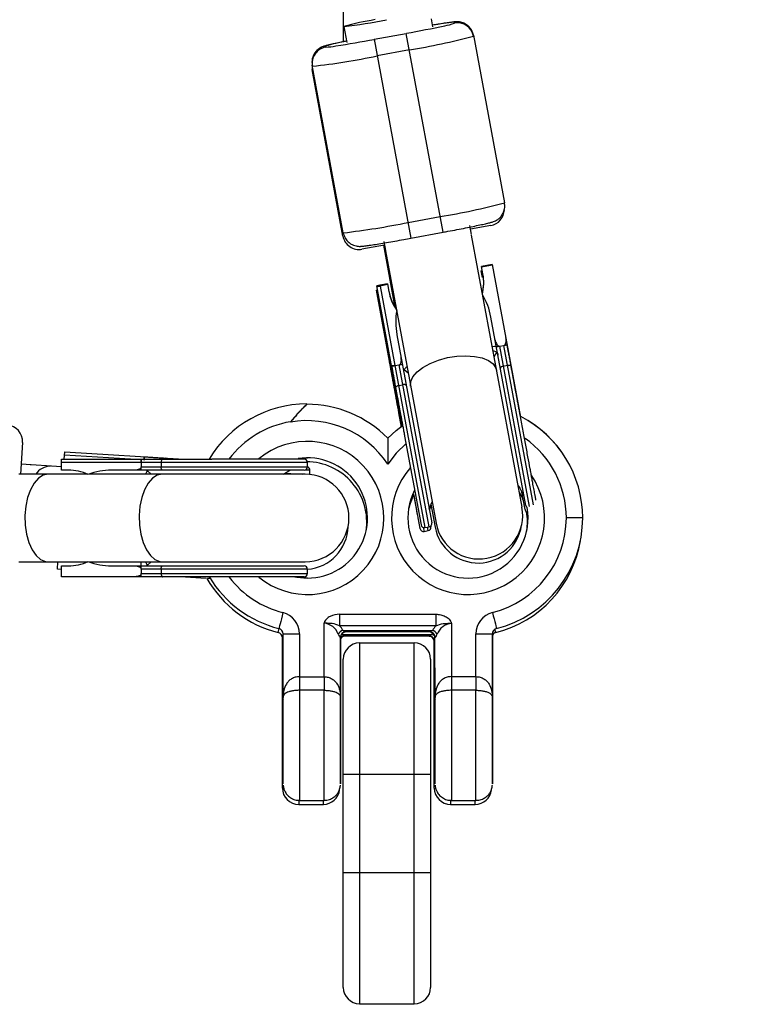
# Model space of a CAD drawing. Units: millimetres. Extents: x -3579 to 8015, y -7480 to -722.
# Drawn here: x 485 to 619, y -5797 to -5617 of the extents above; entities that cross this region are included whole.
import ezdxf

# ---------------------------------------------------------------- set-up
doc = ezdxf.new("R2010")
doc.units = ezdxf.units.MM

msp = doc.modelspace()

# ---------------------------------------------------------------- linework, layer by layer
at = {"color": 7, "linetype": 'Continuous', "lineweight": 25}
for p, q in [((543.83, -5446.5), (543.83, -5621.47)), ((560.23, -5618.7), (559.96, -5617.26)), ((564.18, -5618.06), (564.15, -5617.87)), ((543.95, -5618.67), (544.5, -5621.62)), ((549.47, -5621.01), (555.37, -5619.92)), ((562.12, -5656.29), (555.37, -5619.92)), ((549.47, -5621.01), (556.22, -5657.38)), ((567.64, -5620.27), (573.33, -5650.93)), ((540.55, -5622.25), (540.58, -5622.44)), ((555.93, -5622.94), (550.03, -5624.03)), ((543.83, -5656.41), (538.15, -5625.75)), ((543.75, -5656.99), (538.16, -5626.5)), ((555.69, -5654.5), (561.58, -5653.41)), ((567.28, -5656.68), (566.98, -5655.07)), ((570.85, -5655.06), (567.11, -5655.75)), ((551.25, -5657.98), (551.55, -5659.61)), ((556.22, -5657.38), (562.12, -5656.29)), ((576.54, -5706.59), (567.3, -5656.8)), ((551.37, -5658.64), (547.25, -5659.4)), ((551.18, -5658.68), (553.22, -5669.77)), ((551.57, -5659.72), (560.81, -5709.51)), ((569.07, -5663.34), (569.27, -5663.31)), ((569.29, -5664.57), (569.07, -5663.34)), ((571.09, -5662.18), (569.13, -5662.54)), ((569.13, -5662.56), (571.1, -5662.2)), ((569.39, -5663.93), (569.13, -5662.54)), ((571.12, -5662.3), (569.15, -5662.67)), ((571.12, -5662.32), (569.15, -5662.69)), ((571.09, -5662.18), (576.28, -5690.13)), ((569.39, -5663.99), (569.36, -5663.79)), ((549.89, -5666.87), (550.09, -5666.83)), ((552.52, -5681.22), (549.89, -5666.87)), ((549.96, -5666.12), (551.93, -5665.75)), ((554.69, -5691.62), (549.96, -5666.12)), ((551.94, -5665.86), (549.98, -5666.22)), ((551.92, -5665.74), (550.55, -5665.99)), ((551.95, -5665.88), (550.57, -5666.13)), ((550.57, -5666.13), (558.77, -5710.3)), ((551.92, -5665.74), (552.18, -5667.12)), ((577.24, -5706.26), (570.85, -5671.83)), ((573.33, -5674.23), (573.37, -5674.22)), ((551.48, -5675.54), (551.42, -5675.55)), ((551.49, -5675.57), (551.42, -5675.59)), ((551.54, -5675.87), (551.5, -5675.87)), ((551.56, -5675.97), (551.5, -5675.98)), ((553.65, -5675.03), (560.03, -5709.45)), ((573.4, -5674.62), (573.45, -5674.61)), ((572.44, -5677.13), (573.24, -5676.99)), ((572.45, -5677.13), (577.88, -5706.45)), ((578.64, -5706.12), (573.23, -5676.99)), ((554.46, -5691.79), (552.53, -5681.25)), ((553.27, -5680.69), (554.07, -5680.54)), ((559.55, -5710.15), (554.06, -5680.54)), ((573.12, -5680.77), (573.91, -5680.62)), ((553.95, -5684.33), (554.73, -5684.18)), ((537.16, -5687.7), (537.16, -5687.75)), ((537.16, -5687.7), (537.16, -5687.7)), ((534.16, -5691.01), (534.16, -5690.96)), ((555.06, -5693.6), (558.07, -5709.82)), ((485.12, -5694.73), (484.76, -5700.56)), ((492.77, -5697.81), (492.85, -5696.46)), ((492.85, -5696.46), (514.62, -5697.8)), ((492.26, -5699.18), (484.88, -5698.72)), ((486.7, -5698.84), (486.53, -5698.83)), ((492.26, -5697.81), (519.27, -5697.8)), ((492.26, -5699.81), (492.26, -5697.81)), ((537.26, -5698.4), (492.26, -5698.41)), ((506.85, -5698.41), (506.85, -5699.21)), ((506.85, -5699.21), (537.26, -5699.2)), ((510.49, -5698.41), (510.49, -5699.21)), ((536.66, -5697.8), (519.76, -5697.8)), ((537.26, -5699.2), (537.26, -5698.4)), ((497.06, -5700.56), (484.44, -5700.56)), ((486.27, -5700.56), (486.1, -5700.56)), ((493.51, -5699.81), (492.26, -5699.81)), ((536.86, -5700.55), (497.25, -5700.56)), ((536.66, -5699.8), (501.43, -5699.81)), ((532.86, -5700.55), (534.02, -5699.8)), ((537.68, -5700.59), (537.73, -5699.83)), ((575.81, -5702.66), (576.16, -5703.01)), ((557.48, -5708.19), (556.75, -5704.24)), ((577.09, -5707.01), (576.44, -5703.52)), ((559.55, -5706.86), (560.08, -5705.58)), ((559.59, -5707.06), (559.93, -5706.3)), ((559.87, -5706.02), (560.65, -5710.24)), ((558.77, -5710.3), (559.55, -5710.15)), ((559.84, -5710.01), (559.87, -5710.17)), ((587.66, -5708.55), (587.66, -5708.55)), ((558.61, -5711.02), (559.39, -5710.87)), ((484.44, -5716.56), (497.06, -5716.56)), ((486.1, -5716.56), (486.27, -5716.55)), ((491.53, -5717.92), (491.61, -5716.56)), ((492.27, -5719.31), (492.27, -5717.31)), ((492.27, -5717.31), (493.52, -5717.31)), ((497.25, -5716.56), (536.87, -5716.55)), ((501.43, -5717.31), (536.67, -5717.3)), ((492.27, -5717.97), (491.53, -5717.92)), ((506.86, -5717.9), (506.86, -5718.71)), ((537.27, -5717.9), (506.86, -5717.91)), ((506.86, -5718.71), (537.27, -5718.7)), ((510.49, -5717.91), (510.49, -5718.71)), ((537.27, -5718.7), (537.27, -5717.9)), ((519.27, -5719.3), (492.27, -5719.31)), ((518.71, -5719.6), (513.95, -5719.3)), ((519.53, -5719.65), (518.98, -5719.61)), ((537.26, -5719.55), (535.85, -5719.46)), ((536.51, -5719.53), (536.53, -5719.3)), ((543.14, -5726.16), (560.79, -5726.16)), ((540.32, -5737.58), (540.31, -5727.82)), ((563.61, -5727.81), (563.62, -5737.57)), ((532.81, -5729.74), (535.81, -5729.74)), ((532.82, -5741.41), (532.81, -5729.74)), ((535.81, -5729.74), (535.82, -5737.58)), ((560.79, -5728.28), (543.14, -5728.28)), ((543.64, -5729.84), (560.01, -5729.84)), ((543.78, -5729.11), (560.15, -5729.11)), ((559.66, -5729.4), (544.27, -5729.4)), ((568.11, -5729.74), (571.11, -5729.74)), ((568.12, -5737.57), (568.11, -5729.74)), ((571.11, -5729.74), (571.12, -5741.41)), ((571.12, -5741.41), (571.11, -5729.74)), ((571.87, -5728.77), (571.87, -5728.77)), ((532.68, -5757.94), (532.68, -5730.47)), ((543.31, -5730.4), (543.28, -5730.4)), ((543.31, -5730.4), (543.32, -5741.41)), ((543.32, -5741.41), (543.31, -5730.4)), ((559.52, -5730.14), (544.13, -5730.14)), ((546.82, -5731.4), (546.82, -5797.4)), ((546.82, -5731.4), (556.82, -5731.4)), ((556.82, -5797.4), (556.82, -5731.4)), ((560.48, -5757.94), (560.48, -5731.14)), ((560.51, -5731.14), (560.48, -5731.14)), ((560.65, -5730.4), (560.61, -5730.4)), ((560.62, -5741.41), (560.61, -5730.4)), ((543.82, -5794.4), (543.82, -5734.4)), ((559.82, -5734.4), (559.82, -5794.4)), ((535.82, -5737.58), (540.32, -5737.58)), ((563.62, -5737.57), (568.12, -5737.57)), ((540.32, -5740.07), (535.82, -5740.07)), ((568.12, -5740.07), (563.62, -5740.07)), ((543.82, -5755.4), (559.82, -5755.4)), ((535.82, -5760.2), (540.32, -5760.2)), ((563.62, -5760.2), (568.12, -5760.2)), ((535.68, -5760.94), (540.18, -5760.94)), ((563.48, -5760.94), (567.98, -5760.94)), ((543.82, -5773.4), (559.82, -5773.4)), ((546.82, -5797.4), (556.82, -5797.4))]:
    msp.add_line(p, q, dxfattribs=at)
at = {"color": 8, "linetype": 'Continuous', "lineweight": 25}
for p, q in [((538.28, -5626.48), (538.16, -5626.5)), ((571.43, -5679.06), (571.91, -5678.25)), ((554.96, -5681.4), (555.7, -5681.98)), ((504.9, -5697.81), (492.82, -5697.06)), ((507.97, -5699.93), (508.69, -5700.56)), ((533.14, -5700.35), (536.41, -5700.55)), ((537.73, -5699.83), (536.84, -5699.78)), ((559.39, -5710.87), (559.27, -5710.21)), ((558.47, -5710.28), (558.61, -5711.02)), ((508.69, -5716.56), (507.97, -5717.18)), ((531.92, -5729.5), (532.1, -5728.78)), ((543.57, -5729.73), (543.64, -5729.84)), ((560.01, -5729.84), (560.18, -5729.57)), ((571.73, -5729.5), (571.58, -5728.89)), ((532.68, -5730.47), (532.81, -5730.47)), ((535.68, -5760.25), (535.68, -5760.94)), ((540.18, -5760.94), (540.18, -5760.2)), ((563.48, -5760.24), (563.48, -5760.94)), ((567.98, -5760.94), (567.98, -5760.2))]:
    msp.add_line(p, q, dxfattribs=at)
at = {"color": 7, "linetype": 'Continuous', "lineweight": 25, "flags": 128}
for points in [[(538.13, -5625.57), (538.11, -5625.91), (538.16, -5626.5)], [(551.48, -5660.3), (551.61, -5660.73), (551.83, -5661.15)], [(552.15, -5666.98), (552.56, -5668.46), (552.99, -5669.42)], [(573.12, -5680.77), (573.01, -5680.8), (572.9, -5680.83), (572.8, -5680.88), (572.72, -5680.94), (572.65, -5680.99), (572.61, -5681.06), (572.59, -5681.12), (572.59, -5681.18)], [(573.91, -5680.62), (574.02, -5680.61), (574.14, -5680.61), (574.24, -5680.61), (574.34, -5680.63), (574.42, -5680.67), (574.49, -5680.71), (574.53, -5680.76), (574.55, -5680.82)], [(553.41, -5684.74), (553.41, -5684.68), (553.44, -5684.61), (553.48, -5684.55), (553.55, -5684.49), (553.63, -5684.44), (553.73, -5684.39), (553.83, -5684.35), (553.95, -5684.33)], [(555.38, -5684.37), (555.36, -5684.32), (555.31, -5684.27), (555.25, -5684.22), (555.17, -5684.19), (555.07, -5684.17), (554.96, -5684.16), (554.85, -5684.17), (554.73, -5684.18)], [(551.96, -5693.96), (553.48, -5692.56), (554.63, -5691.67)], [(535.96, -5697.63), (536.28, -5697.6), (537.26, -5697.55)], [(510.81, -5697.81), (510.74, -5697.82), (510.68, -5697.85), (510.63, -5697.91), (510.58, -5697.98), (510.54, -5698.07), (510.51, -5698.18), (510.49, -5698.29), (510.49, -5698.41)], [(510.81, -5699.81), (510.74, -5699.79), (510.69, -5699.76), (510.63, -5699.7), (510.58, -5699.63), (510.54, -5699.54), (510.51, -5699.43), (510.49, -5699.32), (510.49, -5699.21)], [(576.93, -5704.61), (576.78, -5704.23), (576.04, -5702.79)], [(576.77, -5705.27), (576.64, -5704.96), (576, -5703.7)], [(510.49, -5717.91), (510.5, -5717.79), (510.51, -5717.68), (510.54, -5717.57), (510.58, -5717.48), (510.63, -5717.41), (510.69, -5717.35), (510.75, -5717.32), (510.81, -5717.31)], [(510.49, -5718.71), (510.5, -5718.82), (510.51, -5718.93), (510.54, -5719.04), (510.58, -5719.13), (510.63, -5719.2), (510.69, -5719.26), (510.75, -5719.29), (510.81, -5719.31)], [(534.95, -5719.31), (535.3, -5719.38), (537.26, -5719.55)], [(532.79, -5725.86), (532.65, -5726.43), (532.51, -5726.97), (532.38, -5727.48), (532.27, -5727.92), (532.18, -5728.28), (532.11, -5728.55), (532.07, -5728.71), (532.06, -5728.77)], [(543.14, -5726.16), (543.14, -5726.45), (543.14, -5726.74), (543.14, -5727.03), (543.14, -5727.31), (543.14, -5727.57), (543.14, -5727.83), (543.14, -5728.06), (543.14, -5728.28)], [(560.79, -5726.16), (560.79, -5726.45), (560.79, -5726.74), (560.79, -5727.03), (560.79, -5727.31), (560.79, -5727.57), (560.79, -5727.82), (560.79, -5728.06), (560.79, -5728.28)], [(571.14, -5725.86), (571.28, -5726.43), (571.42, -5726.97), (571.54, -5727.47), (571.66, -5727.91), (571.75, -5728.28), (571.81, -5728.55), (571.86, -5728.71), (571.87, -5728.77)], [(559.52, -5730.14), (559.71, -5730.15), (559.81, -5730.18)], [(535.82, -5737.58), (535.82, -5737.94), (535.82, -5738.3), (535.82, -5738.65), (535.82, -5738.99), (535.82, -5739.3), (535.82, -5739.59), (535.82, -5739.85), (535.82, -5740.07)], [(540.32, -5737.58), (540.32, -5737.94), (540.32, -5738.3), (540.32, -5738.65), (540.32, -5738.99), (540.32, -5739.3), (540.32, -5739.59), (540.32, -5739.85), (540.32, -5740.07)], [(563.62, -5737.57), (563.62, -5737.94), (563.62, -5738.3), (563.62, -5738.65), (563.62, -5738.99), (563.62, -5739.3), (563.62, -5739.59), (563.62, -5739.84), (563.62, -5740.07)], [(568.12, -5737.57), (568.12, -5737.94), (568.12, -5738.3), (568.12, -5738.65), (568.12, -5738.99), (568.12, -5739.3), (568.12, -5739.59), (568.12, -5739.84), (568.12, -5740.07)], [(532.82, -5757.2), (532.82, -5757.16), (532.82, -5756.79), (532.82, -5756.07), (532.82, -5755.03), (532.82, -5753.72), (532.82, -5752.2), (532.82, -5750.54), (532.82, -5748.82), (532.82, -5747.11), (532.82, -5745.51), (532.82, -5744.07), (532.82, -5742.88), (532.82, -5741.97), (532.82, -5741.41)], [(543.32, -5741.41), (543.32, -5741.97), (543.32, -5742.88), (543.32, -5744.07), (543.32, -5745.51), (543.32, -5747.11), (543.32, -5748.81), (543.32, -5750.54), (543.32, -5752.19), (543.32, -5753.71), (543.32, -5755.02), (543.32, -5756.07), (543.32, -5756.79), (543.32, -5757.16), (543.32, -5757.16), (543.32, -5756.79), (543.32, -5756.07), (543.32, -5755.02), (543.32, -5753.71), (543.32, -5752.19), (543.32, -5750.54), (543.32, -5748.81), (543.32, -5747.11), (543.32, -5745.51), (543.32, -5744.07), (543.32, -5742.88), (543.32, -5741.97), (543.32, -5741.41)], [(560.62, -5757.2), (560.62, -5757.15), (560.62, -5756.78), (560.62, -5756.06), (560.62, -5755.02), (560.62, -5753.71), (560.62, -5752.19), (560.62, -5750.53), (560.62, -5748.81), (560.62, -5747.11), (560.62, -5745.5), (560.62, -5744.07), (560.62, -5742.87), (560.62, -5741.97), (560.62, -5741.41)], [(571.12, -5741.41), (571.12, -5741.97), (571.12, -5742.87), (571.12, -5744.07), (571.12, -5745.5), (571.12, -5747.11), (571.12, -5748.81), (571.12, -5750.53), (571.12, -5752.19), (571.12, -5753.71), (571.12, -5755.02), (571.12, -5756.06), (571.12, -5756.78), (571.12, -5757.15), (571.12, -5757.15), (571.12, -5756.78), (571.12, -5756.06), (571.12, -5755.02), (571.12, -5753.71), (571.12, -5752.19), (571.12, -5750.53), (571.12, -5748.81), (571.12, -5747.11), (571.12, -5745.5), (571.12, -5744.07), (571.12, -5742.87), (571.12, -5741.97), (571.12, -5741.41)], [(543.32, -5754.7), (543.32, -5754.51), (543.32, -5753.97), (543.32, -5753.09), (543.32, -5751.95), (543.32, -5750.63), (543.32, -5749.2), (543.32, -5747.78), (543.32, -5746.45), (543.32, -5745.31), (543.32, -5744.44), (543.32, -5743.89), (543.32, -5743.7), (543.32, -5743.89), (543.32, -5744.44), (543.32, -5745.31), (543.32, -5746.45), (543.32, -5747.78), (543.32, -5749.2), (543.32, -5750.63), (543.32, -5751.95), (543.32, -5753.09), (543.32, -5753.97), (543.32, -5754.51), (543.32, -5754.7)], [(571.12, -5744.95), (571.12, -5745.14), (571.12, -5745.69), (571.12, -5746.55), (571.12, -5747.65), (571.12, -5748.88), (571.12, -5750.15), (571.12, -5751.32), (571.12, -5752.32), (571.12, -5753.03), (571.12, -5753.4), (571.12, -5753.4), (571.12, -5753.03), (571.12, -5752.32), (571.12, -5751.32), (571.12, -5750.15), (571.12, -5748.88), (571.12, -5747.65), (571.12, -5746.55), (571.12, -5745.69), (571.12, -5745.14), (571.12, -5744.95)]]:
    msp.add_lwpolyline(points, dxfattribs=at)
at = {"color": 8, "linetype": 'Continuous', "lineweight": 25, "flags": 128}
for points in [[(552.17, -5662.98), (552.11, -5663.48), (552.15, -5663.94)], [(556.16, -5684.46), (556.19, -5683.6), (556.58, -5682.71), (557.33, -5681.83), (558.39, -5681.01), (559.71, -5680.28), (561.23, -5679.68), (562.88, -5679.23), (564.59, -5678.96), (566.27, -5678.88), (567.85, -5678.99), (569.24, -5679.29), (570.39, -5679.76), (571.25, -5680.39), (571.77, -5681.13), (571.89, -5681.54)], [(555.31, -5694.94), (553.53, -5696.67), (551.96, -5698.7)], [(489.8, -5700.56), (488.88, -5700.74), (488.02, -5701.3), (487.23, -5702.19), (486.56, -5703.38), (486.05, -5704.81), (485.71, -5706.42), (485.56, -5708.12), (485.61, -5709.85), (485.86, -5711.52), (486.29, -5713.05), (486.88, -5714.37), (487.61, -5715.41), (488.44, -5716.14), (489.34, -5716.51), (489.8, -5716.56)], [(510.7, -5700.56), (509.79, -5700.74), (508.92, -5701.29), (508.14, -5702.19), (507.47, -5703.38), (506.96, -5704.81), (506.62, -5706.42), (506.47, -5708.12), (506.52, -5709.85), (506.76, -5711.52), (507.19, -5713.04), (507.79, -5714.36), (508.52, -5715.41), (509.35, -5716.14), (510.24, -5716.51), (510.7, -5716.56)], [(543.64, -5729.84), (543.5, -5729.89), (543.44, -5729.92)], [(535.82, -5740.07), (535.82, -5741.33), (535.82, -5742.85), (535.82, -5744.58), (535.82, -5746.47), (535.82, -5748.45), (535.82, -5750.45), (535.82, -5752.41), (535.82, -5754.26), (535.82, -5755.95), (535.82, -5757.41), (535.82, -5758.6), (535.82, -5759.48), (535.82, -5760.02), (535.82, -5760.2)], [(540.32, -5760.2), (540.32, -5760.02), (540.32, -5759.48), (540.32, -5758.6), (540.32, -5757.41), (540.32, -5755.95), (540.32, -5754.26), (540.32, -5752.41), (540.32, -5750.45), (540.32, -5748.45), (540.32, -5746.47), (540.32, -5744.58), (540.32, -5742.85), (540.32, -5741.33), (540.32, -5740.07)], [(563.62, -5740.07), (563.62, -5741.33), (563.62, -5742.85), (563.62, -5744.58), (563.62, -5746.47), (563.62, -5748.44), (563.62, -5750.44), (563.62, -5752.4), (563.62, -5754.26), (563.62, -5755.94), (563.62, -5757.41), (563.62, -5758.6), (563.62, -5759.48), (563.62, -5760.02), (563.62, -5760.2)], [(568.12, -5760.2), (568.12, -5760.02), (568.12, -5759.48), (568.12, -5758.6), (568.12, -5757.41), (568.12, -5755.94), (568.12, -5754.26), (568.12, -5752.4), (568.12, -5750.44), (568.12, -5748.44), (568.12, -5746.47), (568.12, -5744.58), (568.12, -5742.85), (568.12, -5741.33), (568.12, -5740.07)]]:
    msp.add_lwpolyline(points, dxfattribs=at)
at = {"color": 7, "linetype": 'Continuous', "lineweight": 25}
for centre, radius, start, end in [((558.47, -5671.41), 54.71, 99.2801, 105.3878), ((533.43, -5528.16), 91.12, 276.6323, 281.5821), ((564.69, -5620.82), 3, 10.5188, 100.5188), ((564.73, -5621.01), 3, 10.5188, 100.5188), ((512.29, -5383.76), 240.05, 280.3395, 282.0474), ((503.16, -5374.68), 250.65, 279.0251, 280.6477), ((535.07, -5494.74), 129.88, 279.2421, 284.5391), ((541.1, -5625.2), 3, 100.5021, 190.5021), ((541.13, -5625.39), 3, 100.5021, 190.5021), ((525.14, -5506.98), 119.67, 276.2555, 282.0052), ((542.83, -5535.22), 119.67, 279.0157, 284.7654), ((570.31, -5652.11), 3, 280.4042, 357.203), ((529.17, -5527.35), 129.88, 276.4818, 281.7788), ((546.71, -5656.45), 3, 190.4042, 280.4042), ((560.8, -5665.48), 8.73, 346.5854, 10.5088), ((560.55, -5665.57), 8.99, 346.411, 10.5224), ((551.32, -5671.01), 5.08, 98.7498, 105.5257), ((549.46, -5660.96), 5.29, 275.6339, 282.1325), ((551.83, -5849.62), 1629.99, 270, 6.38053), ((551.83, -5849.62), 1629.99, 270, 6.38053), ((560.75, -5665.49), 8.73, 190.5121, 214.4355), ((561.02, -5665.49), 8.99, 190.4985, 214.6093), ((558.97, -5673.95), 12.07, 10.1089, 31.2705), ((565.5, -5672.74), 12.07, 169.7501, 190.914), ((537.16, -5708.6), 20.9, 90.0049, 148.8907), ((537.16, -5708.5), 20.75, 44.5047, 90.0049), ((537.16, -5708.5), 20.75, 44.5047, 90.0049), ((566.76, -5708.6), 20.9, 0.142, 62.8069), ((566.76, -5708.6), 20.9, 0.142, 62.7595), ((482.13, -5694.55), 3, 356.467, 86.467), ((537.16, -5708.5), 17.75, 33.5135, 99.7354), ((537.26, -5708.55), 11, 270.0049, 98.8401), ((536.66, -5698.4), 0.6, 0.0049, 90.0049), ((536.66, -5699.2), 0.6, 270.0049, 0.0049), ((537.13, -5709.29), 11, 351.3397, 90), ((537.13, -5699.8), 0.6, 356.467, 77.6827), ((493.51, -5708.56), 8.75, 65.573, 90.0049), ((501.35, -5711.55), 11.74, 89.6035, 111.0573), ((536.86, -5708.55), 8, 270.0049, 90.0049), ((566.66, -5708.55), 11, 152.6444, 9.9242), ((566.53, -5709.29), 11, 153.1654, 167.4893), ((568.67, -5708.05), 8, 190.5104, 10.5104), ((577.83, -5706.15), 0.6, 190.5104, 236.5213), ((577.68, -5706.91), 0.6, 190.4042, 238.8993), ((566.53, -5709.29), 11, 351.3886, 9.7787), ((536.71, -5709.94), 8, 274.0116, 358.4622), ((558.66, -5709.71), 0.6, 190.5104, 280.5104), ((559.28, -5710.28), 0.6, 280.4042, 10.4042), ((559.44, -5709.56), 0.6, 280.5104, 10.5104), ((568.52, -5708.79), 8, 190.4042, 351.8249), ((566.76, -5708.5), 17.9, 284.1449, 359.8448), ((566.76, -5708.5), 20.9, 284.1449, 359.8678), ((566.76, -5708.5), 20.9, 284.1449, 359.8678), ((558.5, -5710.43), 0.6, 190.4042, 280.4042), ((566.63, -5709.24), 20.9, 284.14, 350.4632), ((493.51, -5708.56), 8.75, 270.0049, 294.4374), ((501.35, -5705.56), 11.74, 248.9529, 270.4043), ((536.67, -5717.9), 0.6, 0.0049, 90.0049), ((536.67, -5718.7), 0.6, 270.0049, 0.0049), ((537.03, -5709.24), 20.9, 209.7572, 255.86), ((537.16, -5708.5), 20.9, 211.4023, 255.8649), ((531.81, -5729.74), 4, 0.0049, 75.8649), ((572.11, -5729.74), 4, 104.1449, 180.0049), ((540.11, -5730.77), 2.96, 18.8141, 86.0179), ((563.86, -5730.82), 3.01, 94.5997, 160.5886), ((531.68, -5730.47), 1, 0, 75.86), ((531.81, -5729.74), 1, 0.0049, 75.8649), ((544.14, -5730.43), 1.37, 105.1489, 153.3238), ((540.31, -5731.11), 4, 30.0054, 45.0052), ((544.28, -5730.4), 0.995, 90.3172, 180.3138), ((544.31, -5730.4), 1, 90.0049, 180.0049), ((544.31, -5730.4), 1, 90.0049, 180.0049), ((559.61, -5730.4), 1, 0.0049, 90.0049), ((559.65, -5730.4), 0.995, 359.6961, 89.6927), ((563.61, -5731.11), 4, 135.0052, 150.0054), ((559.79, -5730.43), 1.37, 26.6854, 74.8612), ((572.11, -5729.74), 1, 104.1449, 180.0049), ((572.11, -5729.74), 1, 104.1449, 180.0049), ((571.98, -5730.47), 1, 104.14, 149.4377), ((544.18, -5731.14), 1, 90, 149.4313), ((546.82, -5734.4), 3, 90, 180), ((556.82, -5734.4), 3, 0, 90), ((559.48, -5731.14), 1, 360, 90), ((535.68, -5757.94), 3, 180, 270), ((540.18, -5757.94), 3, 270, 353.9229), ((563.48, -5757.94), 3, 180, 270), ((567.98, -5757.94), 3, 270, 353.9988), ((546.82, -5794.4), 3, 180, 270), ((556.82, -5794.4), 3, 270, 360)]:
    msp.add_arc(centre, radius, start, end, dxfattribs=at)
at = {"color": 8, "linetype": 'Continuous', "lineweight": 25}
for centre, radius, start, end in [((567.46, -5656.14), 38.41, 94.9422, 100.9173), ((560.19, -5606.39), 12.34, 280.2898, 288.8862), ((551.19, -5659.16), 38.41, 100.1036, 106.0787), ((540.1, -5609.81), 12.64, 272.1736, 280.83), ((553.55, -5685.1), 0.316, 114.8194, 180.4521), ((537.16, -5708.6), 17.9, 99.6531, 142.8943), ((566.76, -5708.6), 17.9, 0.1649, 54.6541), ((537.26, -5708.55), 14, 230.6298, 129.2389), ((511.4, -5697.92), 0.319, 97.3005, 158.0896), ((490.42, -5702.56), 3.51, 93.1835, 145.2599), ((566.66, -5708.55), 14, 138.8469, 34.2365), ((537.16, -5708.5), 17.9, 217.5093, 255.8649), ((559.59, -5731.28), 1.5, 48.3571, 73.6865), ((544.13, -5731.12), 0.986, 90.0927, 146.1951), ((559.51, -5731.13), 0.999, 359.8231, 72.6571)]:
    msp.add_arc(centre, radius, start, end, dxfattribs=at)
at = {"color": 7, "linetype": 'Continuous', "lineweight": 25}
for points, knots in [([(567.64, -5620.27), (567.56, -5619.97), (567.4, -5619.4), (566.9, -5618.74), (566.35, -5618.29), (565.8, -5618.01), (565.3, -5617.87), (564.9, -5617.81), (564.61, -5617.81), (564.35, -5617.81), (563.95, -5617.85), (563.35, -5617.92), (562.34, -5618.07), (561.3, -5618.24), (560.5, -5618.37), (560.18, -5618.42)], [0, 0, 0, 0, 0.075538, 0.141005, 0.197702, 0.247529, 0.290864, 0.328292, 0.360356, 0.402952, 0.474684, 0.632233, 0.766268, 0.90762, 1, 1, 1, 1]), ([(544.45, -5621.34), (544.26, -5621.38), (543.58, -5621.52), (542.61, -5621.72), (541.58, -5621.95), (540.84, -5622.13), (540.41, -5622.24), (540.02, -5622.38), (539.58, -5622.58), (539.11, -5622.92), (538.65, -5623.41), (538.27, -5624.08), (538.06, -5624.89), (538.12, -5625.46), (538.15, -5625.75)], [0, 0, 0, 0, 0.055209, 0.192744, 0.331375, 0.472867, 0.596738, 0.653436, 0.699349, 0.74654, 0.800484, 0.862262, 0.931629, 1, 1, 1, 1]), ([(562.12, -5656.29), (562.41, -5656.23), (563.26, -5656.07), (564.65, -5655.81), (566.21, -5655.5), (567.63, -5655.22), (568.87, -5654.96), (569.89, -5654.73), (570.64, -5654.56), (571.07, -5654.44), (571.46, -5654.3), (571.89, -5654.1), (572.37, -5653.76), (572.83, -5653.27), (573.2, -5652.6), (573.42, -5651.79), (573.36, -5651.22), (573.33, -5650.93)], [0, 0, 0, 0, 0.050155, 0.145869, 0.241746, 0.337791, 0.43419, 0.531357, 0.63053, 0.717351, 0.757092, 0.789272, 0.822349, 0.860158, 0.903459, 0.952078, 1, 1, 1, 1]), ([(543.83, -5656.41), (543.92, -5656.71), (544.08, -5657.28), (544.58, -5657.94), (545.13, -5658.39), (545.68, -5658.67), (546.18, -5658.82), (546.58, -5658.87), (546.87, -5658.88), (547.13, -5658.87), (547.52, -5658.84), (548.13, -5658.76), (549.13, -5658.61), (550.32, -5658.42), (551.73, -5658.19), (553.27, -5657.92), (554.79, -5657.64), (555.79, -5657.46), (556.22, -5657.38)], [0, 0, 0, 0, 0.05295, 0.098842, 0.138585, 0.173512, 0.203889, 0.230125, 0.252602, 0.282461, 0.332744, 0.443182, 0.537138, 0.636222, 0.733223, 0.829478, 0.925423, 1, 1, 1, 1]), ([(571.61, -5675.95), (571.66, -5676.2), (571.73, -5676.43), (571.91, -5676.77), (571.98, -5676.88), (572.12, -5677.02), (572.17, -5677.06), (572.29, -5677.13), (572.37, -5677.15), (572.44, -5677.13)], [0, 0, 0, 0, 0.5, 0.5, 0.75, 0.75, 0.875, 0.875, 1, 1, 1, 1]), ([(573.24, -5676.99), (573.31, -5676.97), (573.37, -5676.93), (573.46, -5676.82), (573.5, -5676.76), (573.57, -5676.58), (573.6, -5676.46), (573.65, -5676.08), (573.63, -5675.83), (573.58, -5675.58)], [0, 0, 0, 0, 0.125, 0.125, 0.25, 0.25, 0.5, 0.5, 1, 1, 1, 1]), ([(571.85, -5677.22), (571.85, -5677.23), (571.86, -5677.23), (571.91, -5677.22), (571.95, -5677.22), (572.05, -5677.2), (572.11, -5677.19), (572.26, -5677.17), (572.35, -5677.15), (572.44, -5677.13)], [0, 0, 0, 0, 0.25, 0.25, 0.5, 0.5, 0.75, 0.75, 0.9938263, 0.9938263, 0.9938263, 0.9938263]), ([(573.24, -5676.99), (573.33, -5676.97), (573.42, -5676.95), (573.57, -5676.92), (573.63, -5676.91), (573.78, -5676.88), (573.82, -5676.86), (573.82, -5676.86)], [0.0061757, 0.0061757, 0.0061757, 0.0061757, 0.25, 0.25, 0.5, 0.5, 1, 1, 1, 1]), ([(574.55, -5680.82), (574.52, -5680.67), (574.47, -5680.37), (574.39, -5679.93), (574.31, -5679.5), (574.23, -5679.07), (574.15, -5678.65), (574.07, -5678.24), (574.01, -5677.88), (573.92, -5677.41), (573.86, -5677.09), (573.82, -5676.86)], [0, 0, 0, 0, 0.105811, 0.21162, 0.317427, 0.423232, 0.529035, 0.634836, 0.740636, 0.811432, 1, 1, 1, 1]), ([(554.07, -5680.54), (554.14, -5680.53), (554.2, -5680.48), (554.29, -5680.38), (554.32, -5680.32), (554.4, -5680.14), (554.43, -5680.01), (554.47, -5679.64), (554.45, -5679.39), (554.41, -5679.14)], [0, 0, 0, 0, 0.125, 0.125, 0.25, 0.25, 0.5, 0.5, 1, 1, 1, 1]), ([(571.91, -5678.25), (571.8, -5678.19), (571.64, -5678.11), (571.31, -5678.02), (571.23, -5678)], [0, 0, 0, 0, 0.74703, 1, 1, 1, 1]), ([(571.91, -5678.25), (571.97, -5678.29), (572.01, -5678.35), (572.08, -5678.52), (572.11, -5678.64), (572.14, -5678.77)], [0, 0, 0, 0, 0.5, 0.5, 1, 1, 1, 1]), ([(552.7, -5680.88), (552.66, -5680.84), (552.44, -5680.59), (552.35, -5680.25), (552.3, -5679.97), (552.29, -5679.94)], [0, 0, 0, 0, 0.17905, 0.908205, 1, 1, 1, 1]), ([(553.24, -5685.1), (553.21, -5684.96), (553.16, -5684.67), (553.08, -5684.23), (553, -5683.81), (552.92, -5683.39), (552.85, -5682.98), (552.77, -5682.57), (552.71, -5682.21), (552.62, -5681.76), (552.57, -5681.44), (552.52, -5681.22)], [0, 0, 0, 0, 0.105811, 0.21162, 0.317427, 0.423232, 0.529035, 0.634836, 0.740636, 0.811432, 1, 1, 1, 1]), ([(553.27, -5680.69), (553.24, -5680.7), (553.2, -5680.7), (553.13, -5680.71), (553.07, -5680.72), (552.99, -5680.72), (552.89, -5680.72), (552.78, -5680.71), (552.7, -5680.68), (552.67, -5680.66), (552.65, -5680.64), (552.65, -5680.63), (552.65, -5680.62)], [0, 0, 0, 0, 0.060126, 0.121845, 0.185382, 0.25078, 0.36845, 0.50104, 0.749704, 0.874817, 0.927207, 1, 1, 1, 1]), ([(552.68, -5680.78), (552.68, -5680.78), (552.69, -5680.78), (552.74, -5680.78), (552.77, -5680.77), (552.87, -5680.76), (552.94, -5680.75), (553.09, -5680.72), (553.18, -5680.71), (553.27, -5680.69)], [0, 0, 0, 0, 0.25, 0.25, 0.5, 0.5, 0.75, 0.75, 0.9938301, 0.9938301, 0.9938301, 0.9938301]), ([(552.68, -5680.78), (552.7, -5680.9), (552.75, -5681.15), (552.82, -5681.53), (552.89, -5681.91), (552.96, -5682.3), (553.03, -5682.69), (553.11, -5683.09), (553.18, -5683.49), (553.26, -5683.9), (553.33, -5684.32), (553.39, -5684.6), (553.41, -5684.74)], [0, 0, 0, 0, 0.100001, 0.200003, 0.300004, 0.400005, 0.500006, 0.600006, 0.700006, 0.800005, 0.900003, 1, 1, 1, 1]), ([(554.07, -5680.54), (554.15, -5680.53), (554.24, -5680.51), (554.39, -5680.48), (554.46, -5680.47), (554.6, -5680.43), (554.65, -5680.42), (554.65, -5680.42)], [0.006169, 0.006169, 0.006169, 0.006169, 0.25, 0.25, 0.5, 0.5, 1, 1, 1, 1]), ([(555.5, -5680.91), (555.43, -5680.96), (555.16, -5681.17), (555.05, -5681.3), (554.96, -5681.4)], [0, 0, 0, 0, 0.244839, 1, 1, 1, 1]), ([(576.2, -5689.68), (576.17, -5689.55), (576.13, -5689.3), (576.06, -5688.92), (575.99, -5688.54), (575.92, -5688.17), (575.85, -5687.79), (575.78, -5687.41), (575.71, -5687.04), (575.6, -5686.48), (575.48, -5685.83), (575.34, -5685.09), (575.22, -5684.4), (575.08, -5683.69), (574.95, -5682.95), (574.81, -5682.22), (574.68, -5681.5), (574.59, -5681.05), (574.55, -5680.82)], [0, 0, 0, 0, 0.040806, 0.08161, 0.122414, 0.163218, 0.204021, 0.244823, 0.285625, 0.324018, 0.4283, 0.499396, 0.571702, 0.657362, 0.743023, 0.828684, 0.914343, 1, 1, 1, 1]), ([(553.41, -5684.74), (553.43, -5684.85), (553.47, -5685.06), (553.54, -5685.4), (553.6, -5685.73), (553.66, -5686.07), (553.72, -5686.42), (553.79, -5686.77), (553.85, -5687.11), (553.95, -5687.64), (554.07, -5688.27), (554.2, -5689.01), (554.33, -5689.7), (554.47, -5690.43), (554.62, -5691.22), (554.76, -5692.01), (554.91, -5692.81), (555.01, -5693.34), (555.06, -5693.6)], [0, 0, 0, 0, 0.040812, 0.081623, 0.122433, 0.163243, 0.204051, 0.24486, 0.285667, 0.325023, 0.428321, 0.500006, 0.571695, 0.657357, 0.743019, 0.828681, 0.914341, 1, 1, 1, 1]), ([(554.5, -5691.97), (554.33, -5691.08), (553.89, -5688.64), (553.49, -5686.48), (553.24, -5685.1)], [0, 0, 0, 0, 0.364817, 1, 1, 1, 1]), ([(537.16, -5687.7), (537.16, -5687.7), (537.13, -5687.73), (537.01, -5687.85), (536.93, -5687.93), (536.72, -5688.14), (536.6, -5688.27), (536.34, -5688.54), (536.2, -5688.69), (535.91, -5689), (535.75, -5689.16), (535.44, -5689.5), (535.28, -5689.67), (534.96, -5690.03), (534.8, -5690.21), (534.48, -5690.58), (534.32, -5690.77), (534.16, -5690.96)], [0, 0, 0, 0, 0.125, 0.125, 0.25, 0.25, 0.375, 0.375, 0.5, 0.5, 0.625, 0.625, 0.75, 0.75, 0.875, 0.875, 1, 1, 1, 1]), ([(537.16, -5687.75), (537.16, -5687.75), (537.13, -5687.78), (537.01, -5687.9), (536.93, -5687.99), (536.72, -5688.19), (536.6, -5688.32), (536.34, -5688.59), (536.2, -5688.74), (535.9, -5689.05), (535.75, -5689.21), (535.44, -5689.55), (535.28, -5689.73), (534.96, -5690.08), (534.8, -5690.27), (534.48, -5690.63), (534.32, -5690.82), (534.16, -5691.01)], [0, 0, 0, 0, 0.125, 0.125, 0.25, 0.25, 0.375, 0.375, 0.5, 0.5, 0.625, 0.625, 0.75, 0.75, 0.875, 0.875, 1, 1, 1, 1]), ([(579.1, -5705.31), (579.09, -5705.25), (579.07, -5705.14), (579.03, -5704.97), (579, -5704.79), (578.97, -5704.61), (578.93, -5704.39), (578.85, -5703.97), (578.71, -5703.25), (578.55, -5702.36), (578.43, -5701.74), (578.37, -5701.39), (578.29, -5700.96), (578.18, -5700.34), (577.96, -5699.17), (577.63, -5697.38), (577.17, -5694.94), (576.69, -5692.35), (576.36, -5690.57), (576.2, -5689.68)], [0, 0, 0, 0, 0.030604, 0.058182, 0.07436, 0.103624, 0.128868, 0.149121, 0.244625, 0.332316, 0.360401, 0.378102, 0.406901, 0.446796, 0.497786, 0.623339, 0.748893, 0.874447, 1, 1, 1, 1]), ([(551.96, -5693.96), (551.96, -5693.96), (551.96, -5694.01), (551.96, -5694.19), (551.96, -5694.32), (551.96, -5694.65), (551.96, -5694.83), (551.96, -5695.24), (551.96, -5695.47), (551.96, -5695.93), (551.96, -5696.17), (551.96, -5696.66), (551.96, -5696.91), (551.96, -5697.42), (551.96, -5697.67), (551.96, -5698.19), (551.96, -5698.44), (551.96, -5698.7)], [0, 0, 0, 0, 0.125, 0.125, 0.25, 0.25, 0.375, 0.375, 0.5, 0.5, 0.625, 0.625, 0.75, 0.75, 0.875, 0.875, 1, 1, 1, 1]), ([(507.25, -5697.35), (507.26, -5697.35), (507.27, -5697.35), (507.29, -5697.36), (507.31, -5697.38), (507.33, -5697.43), (507.35, -5697.5), (507.37, -5697.58), (507.38, -5697.69), (507.39, -5697.81), (507.38, -5697.91), (507.38, -5697.95)], [0, 0, 0, 0, 0.068107, 0.12518, 0.250289, 0.375055, 0.499645, 0.632193, 0.749899, 0.878489, 1, 1, 1, 1]), ([(507.38, -5697.95), (507.38, -5697.93), (507.38, -5697.89), (507.39, -5697.83), (507.39, -5697.77), (507.39, -5697.71), (507.4, -5697.65), (507.4, -5697.6), (507.4, -5697.55), (507.41, -5697.49), (507.41, -5697.44), (507.41, -5697.39), (507.42, -5697.37), (507.42, -5697.36), (507.42, -5697.36)], [0, 0, 0, 0, 0.054962, 0.111237, 0.169268, 0.229456, 0.292155, 0.357675, 0.426282, 0.498203, 0.61585, 0.749682, 0.859339, 1, 1, 1, 1]), ([(507.42, -5697.36), (507.54, -5697.37), (507.78, -5697.38), (508.16, -5697.41), (508.54, -5697.43), (508.92, -5697.45), (509.32, -5697.48), (509.71, -5697.5), (510.12, -5697.53), (510.53, -5697.55), (510.94, -5697.58), (511.22, -5697.59), (511.36, -5697.6)], [0, 0, 0, 0, 0.100001, 0.200003, 0.300004, 0.400005, 0.500006, 0.600006, 0.700006, 0.800005, 0.900003, 1, 1, 1, 1]), ([(506.85, -5699.21), (506.85, -5699.29), (506.82, -5699.35), (506.74, -5699.46), (506.69, -5699.51), (506.52, -5699.62), (506.41, -5699.66), (506.05, -5699.78), (505.8, -5699.81), (505.56, -5699.81)], [0, 0, 0, 0, 0.125, 0.125, 0.25, 0.25, 0.5, 0.5, 1, 1, 1, 1]), ([(506.69, -5697.81), (506.7, -5697.81), (506.71, -5697.81), (506.72, -5697.82), (506.75, -5697.84), (506.77, -5697.88), (506.8, -5697.94), (506.82, -5698.03), (506.84, -5698.14), (506.85, -5698.26), (506.85, -5698.35), (506.85, -5698.4)], [0, 0, 0, 0, 0.068107, 0.12518, 0.250289, 0.375055, 0.499645, 0.632193, 0.749899, 0.878489, 1, 1, 1, 1]), ([(506.85, -5698.4), (506.85, -5698.38), (506.85, -5698.34), (506.85, -5698.28), (506.85, -5698.22), (506.85, -5698.16), (506.85, -5698.1), (506.85, -5698.05), (506.85, -5697.99), (506.85, -5697.94), (506.85, -5697.88), (506.85, -5697.84), (506.85, -5697.81), (506.85, -5697.81), (506.85, -5697.81)], [0, 0, 0, 0, 0.054962, 0.111237, 0.169268, 0.229456, 0.292155, 0.357675, 0.426282, 0.498203, 0.61585, 0.749682, 0.859339, 1, 1, 1, 1]), ([(506.85, -5697.81), (506.98, -5697.81), (507.22, -5697.81), (507.6, -5697.81), (507.98, -5697.81), (508.36, -5697.81), (508.76, -5697.81), (509.16, -5697.81), (509.56, -5697.81), (509.97, -5697.81), (510.39, -5697.81), (510.67, -5697.81), (510.81, -5697.81)], [0, 0, 0, 0, 0.100001, 0.200003, 0.300004, 0.400005, 0.500006, 0.600006, 0.700006, 0.800005, 0.900003, 1, 1, 1, 1]), ([(506.85, -5699.81), (506.85, -5699.8), (506.85, -5699.8), (506.85, -5699.79), (506.85, -5699.77), (506.85, -5699.73), (506.85, -5699.66), (506.85, -5699.57), (506.85, -5699.46), (506.85, -5699.34), (506.85, -5699.25), (506.85, -5699.21)], [0, 0, 0, 0, 0.097726, 0.181574, 0.251501, 0.385114, 0.502604, 0.642955, 0.77098, 0.888987, 1, 1, 1, 1]), ([(510.81, -5697.81), (510.92, -5697.81), (511.13, -5697.81), (511.47, -5697.81), (511.81, -5697.81), (512.15, -5697.81), (512.49, -5697.81), (512.84, -5697.8), (513.19, -5697.8), (513.73, -5697.8), (514.36, -5697.8), (515.1, -5697.8), (515.8, -5697.8), (516.55, -5697.8), (517.34, -5697.8), (518.15, -5697.8), (518.95, -5697.8), (519.49, -5697.8), (519.76, -5697.8)], [0, 0, 0, 0, 0.040812, 0.081623, 0.122433, 0.163243, 0.204051, 0.24486, 0.285667, 0.325023, 0.428321, 0.500006, 0.571695, 0.657357, 0.743019, 0.828681, 0.914341, 1, 1, 1, 1]), ([(507.62, -5700.56), (507.66, -5700.48), (507.8, -5700.18), (507.9, -5700.04), (507.97, -5699.93)], [0, 0, 0, 0, 0.244839, 1, 1, 1, 1]), ([(508.49, -5699.81), (508.36, -5699.81), (508.25, -5699.81), (508.07, -5699.85), (508, -5699.89), (507.97, -5699.93)], [0, 0, 0, 0, 0.5, 0.5, 1, 1, 1, 1]), ([(557.91, -5710.54), (557.91, -5710.54), (557.91, -5710.54), (557.91, -5710.54), (557.91, -5710.53), (557.9, -5710.47), (557.86, -5710.29), (557.82, -5710.08), (557.78, -5709.85), (557.75, -5709.66), (557.71, -5709.47), (557.68, -5709.29), (557.64, -5709.09), (557.6, -5708.86), (557.52, -5708.41), (557.38, -5707.67), (557.21, -5706.75), (557.09, -5706.11), (557.03, -5705.75), (556.95, -5705.31), (556.85, -5704.78), (556.78, -5704.38), (556.75, -5704.21)], [0, 0, 0, 0, 0.000611, 0.005012, 0.016879, 0.116479, 0.194886, 0.27475, 0.32023, 0.364737, 0.403857, 0.426806, 0.468317, 0.504127, 0.532856, 0.668329, 0.792721, 0.83256, 0.857669, 0.898521, 0.955113, 1, 1, 1, 1]), ([(587.66, -5708.55), (587.66, -5708.55), (587.64, -5708.55), (587.57, -5708.55), (587.51, -5708.55), (587.36, -5708.55), (587.27, -5708.55), (587.05, -5708.55), (586.92, -5708.55), (586.65, -5708.55), (586.5, -5708.55), (586.17, -5708.55), (585.99, -5708.55), (585.63, -5708.55), (585.44, -5708.55), (585.06, -5708.55), (584.86, -5708.55), (584.66, -5708.55)], [0, 0, 0, 0, 0.125, 0.125, 0.25, 0.25, 0.375, 0.375, 0.5, 0.5, 0.625, 0.625, 0.75, 0.75, 0.875, 0.875, 1, 1, 1, 1]), ([(505.56, -5717.31), (505.81, -5717.31), (506.05, -5717.33), (506.41, -5717.45), (506.53, -5717.49), (506.69, -5717.6), (506.74, -5717.65), (506.82, -5717.76), (506.85, -5717.82), (506.86, -5717.9)], [0, 0, 0, 0, 0.5, 0.5, 0.75, 0.75, 0.875, 0.875, 1, 1, 1, 1]), ([(506.86, -5717.9), (506.86, -5717.88), (506.86, -5717.84), (506.86, -5717.78), (506.86, -5717.72), (506.86, -5717.66), (506.86, -5717.6), (506.86, -5717.54), (506.86, -5717.49), (506.86, -5717.44), (506.86, -5717.38), (506.86, -5717.34), (506.86, -5717.31), (506.86, -5717.31), (506.86, -5717.31)], [0, 0, 0, 0, 0.054958, 0.111231, 0.169261, 0.229449, 0.29215, 0.357674, 0.426286, 0.498214, 0.615853, 0.749686, 0.859308, 1, 1, 1, 1]), ([(507.97, -5717.18), (507.9, -5717.07), (507.8, -5716.94), (507.66, -5716.63), (507.63, -5716.56)], [0, 0, 0, 0, 0.74703, 1, 1, 1, 1]), ([(506.86, -5718.71), (506.85, -5718.79), (506.82, -5718.85), (506.74, -5718.96), (506.69, -5719.01), (506.53, -5719.12), (506.41, -5719.16), (506.05, -5719.28), (505.81, -5719.31), (505.56, -5719.31)], [0, 0, 0, 0, 0.125, 0.125, 0.25, 0.25, 0.5, 0.5, 1, 1, 1, 1]), ([(506.86, -5719.31), (506.86, -5719.3), (506.86, -5719.3), (506.86, -5719.29), (506.86, -5719.27), (506.86, -5719.23), (506.86, -5719.16), (506.86, -5719.07), (506.86, -5718.96), (506.86, -5718.84), (506.86, -5718.75), (506.86, -5718.71)], [0, 0, 0, 0, 0.097694, 0.18154, 0.251497, 0.385116, 0.50262, 0.642957, 0.770975, 0.888982, 1, 1, 1, 1]), ([(510.81, -5719.31), (510.66, -5719.31), (510.36, -5719.31), (509.92, -5719.31), (509.49, -5719.31), (509.07, -5719.31), (508.64, -5719.31), (508.23, -5719.31), (507.87, -5719.31), (507.41, -5719.31), (507.09, -5719.31), (506.86, -5719.31)], [0, 0, 0, 0, 0.105811, 0.21162, 0.317427, 0.423232, 0.529035, 0.634836, 0.740636, 0.811432, 1, 1, 1, 1]), ([(519.77, -5719.3), (519.64, -5719.3), (519.38, -5719.3), (519, -5719.3), (518.61, -5719.3), (518.23, -5719.3), (517.84, -5719.3), (517.46, -5719.3), (517.09, -5719.31), (516.52, -5719.31), (515.86, -5719.31), (515.11, -5719.31), (514.42, -5719.31), (513.7, -5719.31), (512.95, -5719.31), (512.22, -5719.31), (511.5, -5719.31), (511.04, -5719.31), (510.81, -5719.31)], [0, 0, 0, 0, 0.040806, 0.08161, 0.122414, 0.163218, 0.204021, 0.244823, 0.285625, 0.324018, 0.4283, 0.499396, 0.571702, 0.657362, 0.743023, 0.828684, 0.914343, 1, 1, 1, 1]), ([(536.67, -5719.3), (536.66, -5719.3), (536.66, -5719.3), (536.63, -5719.3), (536.57, -5719.3), (536.47, -5719.3), (536.3, -5719.3), (535.99, -5719.3), (535.59, -5719.3), (534.99, -5719.3), (534.21, -5719.3), (533.23, -5719.3), (532.32, -5719.3), (531.23, -5719.3), (530.26, -5719.3), (529.28, -5719.3), (528.62, -5719.3), (527.95, -5719.3), (527.27, -5719.3), (526.56, -5719.3), (525.84, -5719.3), (525.11, -5719.3), (524.37, -5719.3), (523.62, -5719.3), (522.86, -5719.3), (522.09, -5719.3), (521.32, -5719.3), (520.54, -5719.3), (520.02, -5719.3), (519.77, -5719.3)], [0, 0, 0, 0, 0.012369, 0.045309, 0.068825, 0.090453, 0.135403, 0.180353, 0.230442, 0.28051, 0.353352, 0.414621, 0.47589, 0.512338, 0.59028, 0.619545, 0.648811, 0.678077, 0.707343, 0.736608, 0.765874, 0.79514, 0.824406, 0.853671, 0.882937, 0.912203, 0.941469, 0.970734, 1, 1, 1, 1]), ([(543.14, -5726.16), (542.55, -5726.16), (541.97, -5726.28), (541.19, -5726.68), (540.95, -5726.85), (540.64, -5727.16), (540.55, -5727.28), (540.43, -5727.47), (540.4, -5727.53), (540.36, -5727.64), (540.34, -5727.67), (540.32, -5727.74), (540.32, -5727.78), (540.31, -5727.82)], [0, 0, 0, 0, 0.5, 0.5, 0.75, 0.75, 0.875, 0.875, 0.9375, 0.9375, 0.96875, 0.96875, 1, 1, 1, 1]), ([(560.79, -5726.16), (561.08, -5726.16), (561.37, -5726.19), (561.94, -5726.31), (562.22, -5726.41), (562.61, -5726.61), (562.73, -5726.68), (562.97, -5726.85), (563.08, -5726.95), (563.29, -5727.16), (563.38, -5727.28), (563.5, -5727.47), (563.53, -5727.53), (563.57, -5727.64), (563.58, -5727.67), (563.6, -5727.74), (563.61, -5727.78), (563.61, -5727.81)], [0, 0, 0, 0, 0.25, 0.25, 0.5, 0.5, 0.625, 0.625, 0.75, 0.75, 0.875, 0.875, 0.9375, 0.9375, 0.96875, 0.96875, 1, 1, 1, 1]), ([(543.14, -5728.28), (542.73, -5728.07), (542.28, -5727.94), (541.56, -5727.84), (541.32, -5727.83), (540.95, -5727.82), (540.82, -5727.82), (540.57, -5727.82), (540.44, -5727.82), (540.31, -5727.82)], [0, 0, 0, 0, 0.5, 0.5, 0.75, 0.75, 0.875, 0.875, 1, 1, 1, 1]), ([(560.79, -5728.28), (561.2, -5728.07), (561.65, -5727.94), (562.37, -5727.84), (562.61, -5727.83), (562.98, -5727.82), (563.11, -5727.82), (563.36, -5727.81), (563.49, -5727.81), (563.61, -5727.81)], [0, 0, 0, 0, 0.5, 0.5, 0.75, 0.75, 0.875, 0.875, 1, 1, 1, 1]), ([(542.91, -5729.82), (542.98, -5729.98), (543.06, -5730.13), (543.19, -5730.34), (543.25, -5730.4), (543.28, -5730.4)], [0, 0, 0, 0, 0.5, 0.5, 1, 1, 1, 1]), ([(544.13, -5730.14), (544.09, -5730.14), (544.01, -5730.1), (543.84, -5730), (543.74, -5729.93), (543.64, -5729.84)], [0, 0, 0, 0, 0.5, 0.5, 1, 1, 1, 1]), ([(544.27, -5729.4), (544.23, -5729.4), (544.15, -5729.37), (543.98, -5729.27), (543.88, -5729.2), (543.78, -5729.11)], [0, 0, 0, 0, 0.5, 0.5, 1, 1, 1, 1]), ([(560.01, -5729.84), (559.91, -5729.93), (559.81, -5730), (559.68, -5730.08), (559.64, -5730.1), (559.57, -5730.13), (559.54, -5730.14), (559.52, -5730.14)], [0, 0, 0, 0, 0.5, 0.5, 0.75, 0.75, 1, 1, 1, 1]), ([(560.15, -5729.11), (560.05, -5729.19), (559.95, -5729.26), (559.82, -5729.34), (559.78, -5729.36), (559.71, -5729.39), (559.68, -5729.4), (559.66, -5729.4)], [0, 0, 0, 0, 0.5, 0.5, 0.75, 0.75, 1, 1, 1, 1]), ([(560.65, -5730.4), (560.68, -5730.4), (560.74, -5730.34), (560.87, -5730.12), (560.94, -5729.98), (561.02, -5729.82)], [0, 0, 0, 0, 0.5, 0.5, 1, 1, 1, 1]), ([(535.82, -5737.58), (535.55, -5737.58), (535.29, -5737.61), (534.8, -5737.76), (534.57, -5737.86), (534.16, -5738.11), (533.98, -5738.25), (533.67, -5738.57), (533.54, -5738.74), (533.19, -5739.29), (533.04, -5739.7), (532.9, -5740.32), (532.87, -5740.53), (532.83, -5740.97), (532.82, -5741.19), (532.82, -5741.41)], [0, 0, 0, 0, 0.125, 0.125, 0.25, 0.25, 0.375, 0.375, 0.5, 0.5, 0.75, 0.75, 0.875, 0.875, 1, 1, 1, 1]), ([(540.32, -5737.58), (540.58, -5737.58), (540.84, -5737.61), (541.34, -5737.76), (541.56, -5737.86), (541.97, -5738.11), (542.15, -5738.25), (542.46, -5738.57), (542.59, -5738.74), (542.94, -5739.29), (543.09, -5739.7), (543.23, -5740.32), (543.26, -5740.53), (543.31, -5740.96), (543.32, -5741.19), (543.32, -5741.41)], [0, 0, 0, 0, 0.125, 0.125, 0.25, 0.25, 0.375, 0.375, 0.5, 0.5, 0.75, 0.75, 0.875, 0.875, 1, 1, 1, 1]), ([(563.62, -5737.57), (563.35, -5737.57), (563.09, -5737.61), (562.6, -5737.75), (562.37, -5737.86), (561.96, -5738.1), (561.78, -5738.25), (561.47, -5738.57), (561.34, -5738.74), (560.99, -5739.29), (560.84, -5739.69), (560.7, -5740.32), (560.67, -5740.53), (560.63, -5740.96), (560.62, -5741.18), (560.62, -5741.41)], [0, 0, 0, 0, 0.125, 0.125, 0.25, 0.25, 0.375, 0.375, 0.5, 0.5, 0.75, 0.75, 0.875, 0.875, 1, 1, 1, 1]), ([(568.12, -5737.57), (568.38, -5737.57), (568.64, -5737.61), (569.14, -5737.75), (569.36, -5737.86), (569.77, -5738.1), (569.95, -5738.25), (570.26, -5738.57), (570.39, -5738.74), (570.74, -5739.29), (570.89, -5739.69), (571.03, -5740.32), (571.06, -5740.53), (571.11, -5740.96), (571.12, -5741.18), (571.12, -5741.41)], [0, 0, 0, 0, 0.125, 0.125, 0.25, 0.25, 0.375, 0.375, 0.5, 0.5, 0.75, 0.75, 0.875, 0.875, 1, 1, 1, 1]), ([(535.82, -5740.07), (535.56, -5740.07), (535.31, -5740.08), (534.96, -5740.11), (534.84, -5740.13), (534.61, -5740.16), (534.51, -5740.18), (534.2, -5740.24), (534.01, -5740.29), (533.69, -5740.4), (533.55, -5740.46), (533.19, -5740.65), (533.04, -5740.79), (532.9, -5741.01), (532.87, -5741.09), (532.83, -5741.21), (532.83, -5741.25), (532.82, -5741.33), (532.82, -5741.37), (532.82, -5741.41)], [0, 0, 0, 0, 0.125, 0.125, 0.1875, 0.1875, 0.25, 0.25, 0.375, 0.375, 0.5, 0.5, 0.75, 0.75, 0.875, 0.875, 0.9375, 0.9375, 1, 1, 1, 1]), ([(540.32, -5740.07), (540.57, -5740.07), (540.82, -5740.08), (541.17, -5740.11), (541.29, -5740.13), (541.52, -5740.16), (541.62, -5740.18), (541.93, -5740.24), (542.12, -5740.29), (542.44, -5740.4), (542.58, -5740.46), (542.94, -5740.65), (543.09, -5740.79), (543.23, -5741.01), (543.27, -5741.09), (543.3, -5741.21), (543.3, -5741.25), (543.31, -5741.33), (543.32, -5741.37), (543.32, -5741.41)], [0, 0, 0, 0, 0.125, 0.125, 0.1875, 0.1875, 0.25, 0.25, 0.375, 0.375, 0.5, 0.5, 0.75, 0.75, 0.875, 0.875, 0.9375, 0.9375, 1, 1, 1, 1]), ([(563.62, -5740.07), (563.36, -5740.07), (563.11, -5740.08), (562.76, -5740.11), (562.64, -5740.12), (562.41, -5740.16), (562.31, -5740.18), (562, -5740.24), (561.81, -5740.29), (561.49, -5740.4), (561.35, -5740.46), (560.99, -5740.65), (560.84, -5740.79), (560.7, -5741.01), (560.67, -5741.09), (560.63, -5741.2), (560.63, -5741.24), (560.62, -5741.32), (560.62, -5741.37), (560.62, -5741.41)], [0, 0, 0, 0, 0.125, 0.125, 0.1875, 0.1875, 0.25, 0.25, 0.375, 0.375, 0.5, 0.5, 0.75, 0.75, 0.875, 0.875, 0.9375, 0.9375, 1, 1, 1, 1]), ([(568.12, -5740.07), (568.37, -5740.07), (568.62, -5740.08), (568.97, -5740.11), (569.09, -5740.12), (569.32, -5740.16), (569.42, -5740.18), (569.73, -5740.24), (569.92, -5740.29), (570.24, -5740.4), (570.38, -5740.46), (570.74, -5740.65), (570.89, -5740.79), (571.03, -5741.01), (571.07, -5741.09), (571.1, -5741.2), (571.1, -5741.24), (571.11, -5741.32), (571.12, -5741.36), (571.12, -5741.41)], [0, 0, 0, 0, 0.125, 0.125, 0.1875, 0.1875, 0.25, 0.25, 0.375, 0.375, 0.5, 0.5, 0.75, 0.75, 0.875, 0.875, 0.9375, 0.9375, 1, 1, 1, 1]), ([(532.83, -5757.41), (532.83, -5757.46), (532.85, -5757.71), (532.95, -5758.13), (533.21, -5758.73), (533.65, -5759.34), (534.34, -5759.86), (535.1, -5760.17), (535.6, -5760.17), (535.81, -5760.17)], [0, 0, 0, 0, 0.032029, 0.16592, 0.291133, 0.466249, 0.662391, 0.859831, 1, 1, 1, 1]), ([(540.31, -5760.17), (540.41, -5760.18), (540.82, -5760.22), (541.47, -5760.01), (542.15, -5759.62), (542.64, -5759.14), (542.96, -5758.65), (543.16, -5758.2), (543.26, -5757.82), (543.3, -5757.56), (543.31, -5757.44), (543.31, -5757.41)], [0, 0, 0, 0, 0.066158, 0.269584, 0.440563, 0.589314, 0.718573, 0.828209, 0.916652, 0.981712, 1, 1, 1, 1]), ([(560.63, -5757.41), (560.63, -5757.46), (560.65, -5757.7), (560.75, -5758.13), (561.01, -5758.73), (561.45, -5759.34), (562.14, -5759.85), (562.9, -5760.17), (563.4, -5760.17), (563.61, -5760.17)], [0, 0, 0, 0, 0.032029, 0.16592, 0.291133, 0.466249, 0.66239, 0.859831, 1, 1, 1, 1]), ([(568.11, -5760.17), (568.21, -5760.18), (568.62, -5760.21), (569.27, -5760), (569.95, -5759.61), (570.44, -5759.14), (570.76, -5758.65), (570.96, -5758.2), (571.06, -5757.82), (571.1, -5757.56), (571.11, -5757.44), (571.11, -5757.41)], [0, 0, 0, 0, 0.0661582, 0.2695843, 0.4405629, 0.5893143, 0.7185726, 0.8282088, 0.916652, 0.9817118, 1, 1, 1, 1])]:
    msp.add_open_spline(points, degree=3, knots=knots, dxfattribs=at)
at = {"color": 8, "linetype": 'Continuous', "lineweight": 25}
for points, knots in [([(571.84, -5677.16), (571.8, -5677.16), (571.72, -5677.15), (571.41, -5677.19), (571.12, -5677.23), (571.09, -5677.24)], [0, 0, 0, 0, 0.4775041, 0.9550082, 1, 1, 1, 1]), ([(506.86, -5717.31), (506.86, -5717.27), (506.86, -5717.19), (506.86, -5716.88), (506.86, -5716.58), (506.86, -5716.56)], [0, 0, 0, 0, 0.477564, 0.955128, 1, 1, 1, 1]), ([(560.51, -5731.14), (560.51, -5731.13), (560.54, -5731.13), (560.58, -5731.08), (560.61, -5731.03)], [0, 0, 0, 0, 0.244617, 1, 1, 1, 1]), ([(532.68, -5742.14), (532.68, -5742.14), (532.68, -5741.79), (532.75, -5741.46), (532.82, -5741.14)], [0, 0, 0, 0, 0.012801, 1, 1, 1, 1]), ([(532.82, -5741.78), (532.75, -5741.89), (532.68, -5742.01), (532.68, -5742.14), (532.68, -5742.14)], [0, 0, 0, 0, 0.9866973, 1, 1, 1, 1]), ([(560.48, -5742.14), (560.48, -5742.14), (560.48, -5741.79), (560.55, -5741.46), (560.62, -5741.14)], [0, 0, 0, 0, 0.012801, 1, 1, 1, 1]), ([(560.62, -5741.78), (560.55, -5741.89), (560.48, -5742.01), (560.48, -5742.14), (560.48, -5742.14)], [0, 0, 0, 0, 0.986697, 1, 1, 1, 1])]:
    msp.add_open_spline(points, degree=3, knots=knots, dxfattribs=at)
at = {"color": 7, "linetype": 'Continuous', "lineweight": 25}
for points in [[(553.27, -5680.69), (553.27, -5680.69), (553.27, -5680.69), (553.27, -5680.69)], [(506.85, -5698.4), (506.85, -5698.4), (506.85, -5698.4), (506.85, -5698.41)]]:
    msp.add_open_spline(points, degree=3, dxfattribs=at)

doc.saveas('drawing.dxf')
